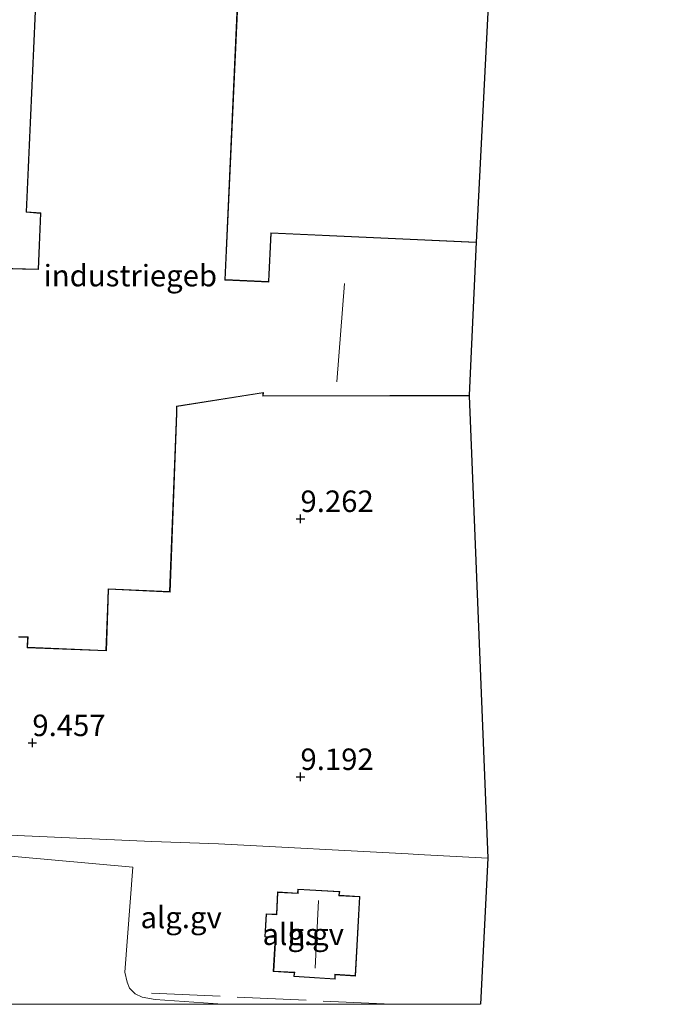
# Model space of a CAD drawing. Units: metres. Extents: x 199997 to 210015, y 462500 to 468753.
# Drawn here: x 209862 to 209937, y 462500 to 462614 of the extents above; entities that cross this region are included whole.
import ezdxf
from ezdxf.enums import TextEntityAlignment as Align

# ---------------------------------------------------------------- set-up
doc = ezdxf.new("R2010")
doc.units = ezdxf.units.M
doc.linetypes.add('IE-TERREINAFSCHEIDING', pattern=[10, 8, -2])
doc.layers.get('0').update_dxf_attribs({"lineweight": 25})
for name, color, linetype, lineweight in [('B-ME-AL-OVERIG-GV-B6', 7, 'BV-GELEIDERAIL', 18), ('B-ME-IE-GRONDWERKLIJN-GROND_INGERICHT-GV-B6', 253, 'Continuous', 18), ('B-ME-IE-TERREINAFSCHEIDING-RASTERHEKWERK-L-B1', 8, 'IE-TERREINAFSCHEIDING', 18), ('B-ME-KG-KADASTRAAL-DAKRAND-L-B1', 13, 'Continuous', 18), ('B-ME-KG-KADASTRAAL-NOKLIJN-L-B1', 13, 'Continuous', 18), ('B-ME-OG-BEBOUWING-GV-B6', 173, 'Continuous', 18), ('B-ME-VH-VERH_SOORT-GV-B6', 8, 'Continuous', 18)]:
    doc.layers.add(name, color=color, linetype=linetype, lineweight=lineweight)
doc.layers.add('B-ME-GW-HOOGTEPUNT-S-B1', color=10, linetype='Continuous')
doc.layers.add('B-ME-KG-KADASTRAAL-OPNAMEDTMGRENS-L-B1', color=10, linetype='Continuous')
doc.styles.add('NLCS-ISO', font='NLCS-ISO.TTF')
doc.linetypes.add('BV-GELEIDERAIL', pattern='A,10,-3,[108,NLCS.SHX,S=1,R=0,X=0,Y=0],-3', length=16)

# ---------------------------------------------------------------- blocks, each defined once
blk = doc.blocks.new('hoogtepunt')
for p, q in [((-0.5, 0), (0.5, 0)), ((0, 0.5), (0, -0.5))]:
    blk.add_line(p, q)

msp = doc.modelspace()

# ---------------------------------------------------------------- linework, layer by layer
at = {"layer": 'B-ME-AL-OVERIG-GV-B6'}
for points in [[(209916.0649, 462500, 9.0329), (209886.1256, 462500, 8.669), (209878.2542, 462500.5599, 8.669), (209876.7352, 462500.8186, 8.61), (209875.9007, 462501.2348, 8.5707), (209875.2745, 462501.8597, 8.5313), (209874.9749, 462502.5902, 8.5313), (209874.7301, 462503.7415, 8.4527), (209875.6553, 462515.9549, 8.5903), (209857.1079, 462517.6193, 8.3543), (209856.4051, 462517.3215, 8.3347), (209854.8974, 462514.5039, 8.4701), (209854.998, 462516.453, 8.442), (209855.178, 462519.941, 9.162), (209877.869, 462518.926, 9.188), (209885.595, 462518.659, 9.316), (209907.655, 462517.481, 9.202), (209908.839, 462517.406, 9.159), (209916.913, 462516.975, 9.208), (209916.0649, 462500, 9.0329)], [(209891.984, 462503.809, 8.96), (209894.424, 462503.674, 8.96), (209894.373, 462503.222, 8.96), (209899.181, 462502.912, 8.96), (209899.184, 462503.411, 8.96), (209901.552, 462503.28, 8.96), (209902.064, 462512.54, 8.96), (209899.653, 462512.673, 8.96), (209899.7, 462513.107, 8.96), (209894.822, 462513.395, 8.96), (209894.81, 462512.941, 8.96), (209892.48, 462513.07, 8.96), (209892.337, 462510.469, 8.96), (209891.146, 462510.535, 8.96), (209890.997, 462507.846, 8.96), (209892.204, 462507.779, 8.96), (209891.984, 462503.809, 8.96)]]:
    msp.add_polyline3d(points, dxfattribs=at)
at = {"layer": 'B-ME-IE-GRONDWERKLIJN-GROND_INGERICHT-GV-B6'}
for points in [[(209937.456, 462775.249, 8.444), (209921.5035, 462682.6645, 9.2515), (209919.936, 462676.386, 9.17), (209890.976, 462677.768, 9.17), (209889.632, 462649.611, 9.17), (209902.947, 462648.976, 9.17), (209902.729, 462644.412, 9.17), (209909.132, 462644.107, 9.17), (209909.35, 462648.67, 9.17), (209918.582, 462648.229, 9.17), (209915.587, 462588.622, 9.17), (209891.687, 462589.712, 9.17), (209891.428, 462584.038, 9.17), (209886.386, 462584.268, 9.17), (209888.041, 462620.572, 9.17), (209880.288, 462620.925, 9.421)], [(209864.55, 462621.57, 9.17), (209863.227, 462592.095, 9.17), (209864.912, 462591.971, 9.17), (209864.636, 462585.49, 9.17), (209857.194, 462585.66, 9.17)], [(209862.381, 462542.685, 9.17), (209863.406, 462542.693, 9.17), (209863.356, 462541.465, 9.17), (209872.566, 462541.103, 9.17), (209872.795, 462547.011, 9.17), (209872.832, 462548.259, 9.17), (209879.976, 462547.934, 9.17), (209880.766, 462568.732, 9.17), (209880.766, 462569.525, 9.17), (209890.777, 462571.087, 9.17), (209890.762, 462570.713, 9.17), (209905.54, 462570.74, 9.17), (209914.778, 462570.766, 9.17), (209916.913, 462516.975, 9.208), (209908.839, 462517.406, 9.159), (209907.655, 462517.481, 9.202), (209885.595, 462518.659, 9.316), (209877.869, 462518.926, 9.188), (209855.178, 462519.941, 9.162)]]:
    msp.add_polyline3d(points, dxfattribs=at)
at = {"layer": 'B-ME-IE-TERREINAFSCHEIDING-RASTERHEKWERK-L-B1'}
msp.add_line((209905.7748, 462500, 8.9207), (209877.291, 462501.329, 8.623), dxfattribs=at)
at = {"layer": 'B-ME-KG-KADASTRAAL-DAKRAND-L-B1'}
for points in [[(209864.6, 462621.57, 18.195), (209863.279, 462592.141, 18.282), (209864.964, 462592.017, 18.282), (209864.684, 462585.439, 18.282), (209857.242, 462585.609, 18.282)], [(209915.546, 462588.575, 23.747), (209891.735, 462589.66, 23.775), (209891.479, 462584.07, 23.598), (209891.476, 462583.985, 25.8), (209886.419, 462584.217, 23.047), (209886.334, 462584.221, 16.686), (209887.989, 462620.524, 16.872)], [(209862.332, 462542.735, 13.403), (209863.458, 462542.743, 13.362), (209863.408, 462541.513, 13.37), (209872.518, 462541.155, 13.37), (209872.745, 462547.014, 13.37), (209872.786, 462548.311, 16.88), (209879.928, 462547.986, 16.88), (209880.716, 462568.735, 16.62), (209880.72, 462569.569, 20.336), (209890.829, 462571.146, 24.501), (209890.814, 462570.763, 24.501), (209905.54, 462570.79, 24.208), (209914.711, 462570.816, 24.225)], [(209902.011, 462512.493, 14.162), (209901.505, 462503.333, 14.216), (209899.14, 462503.502, 16.13), (209899.137, 462502.959, 16.13), (209894.425, 462503.27, 16.13), (209894.478, 462503.721, 16.13), (209892.037, 462503.856, 14.216), (209892.257, 462507.826, 14.211), (209891.05, 462507.893, 12.945), (209891.193, 462510.482, 13.003), (209892.384, 462510.416, 14.199), (209892.527, 462513.017, 14.174), (209894.856, 462512.888, 16.055), (209894.863, 462513.348, 16.055), (209899.651, 462513.061, 16.055), (209899.603, 462512.626, 16.055), (209902.011, 462512.493, 14.162)]]:
    msp.add_polyline3d(points, dxfattribs=at)
at = {"layer": 'B-ME-KG-KADASTRAAL-NOKLIJN-L-B1'}
for p, q in [((209900.261, 462583.812, 28.667), (209899.378, 462572.382, 28.587)), ((209896.843, 462504.192, 18.571), (209897.256, 462512.079, 18.554))]:
    msp.add_line(p, q, dxfattribs=at)
at = {"layer": 'B-ME-KG-KADASTRAAL-OPNAMEDTMGRENS-L-B1'}
msp.add_polyline3d([(209937.456, 462775.249, 8.444), (209921.5035, 462682.6645, 9.2515), (209919.936, 462676.386, 9.17), (209919.924, 462676.336, 9.17), (209918.587, 462648.279, 9.17), (209918.582, 462648.229, 9.17), (209915.587, 462588.622, 9.17), (209914.775, 462570.816, 9.17), (209914.778, 462570.766, 9.17), (209916.913, 462516.975, 9.208), (209916.0649, 462500, 9.0329)], dxfattribs=at)
at = {"layer": 'B-ME-OG-BEBOUWING-GV-B6'}
for points in [[(209857.194, 462585.66, 9.17), (209864.636, 462585.49, 9.17), (209864.912, 462591.971, 9.17), (209863.227, 462592.095, 9.17), (209864.55, 462621.57, 9.17)], [(209888.041, 462620.572, 9.17), (209886.386, 462584.268, 9.17), (209891.428, 462584.038, 9.17), (209891.687, 462589.712, 9.17), (209915.587, 462588.622, 9.17), (209914.775, 462570.816, 9.17), (209914.778, 462570.766, 9.17), (209905.54, 462570.74, 9.17), (209890.762, 462570.713, 9.17), (209890.777, 462571.087, 9.17), (209880.766, 462569.525, 9.17), (209880.766, 462568.732, 9.17), (209879.976, 462547.934, 9.17), (209872.832, 462548.259, 9.17), (209872.795, 462547.011, 9.17), (209872.566, 462541.103, 9.17), (209863.356, 462541.465, 9.17), (209863.406, 462542.693, 9.17), (209862.381, 462542.685, 9.17)], [(209891.984, 462503.809, 8.96), (209892.204, 462507.779, 8.96), (209890.997, 462507.846, 8.96), (209891.146, 462510.535, 8.96), (209892.337, 462510.469, 8.96), (209892.48, 462513.07, 8.96), (209894.81, 462512.941, 8.96), (209894.822, 462513.395, 8.96), (209899.7, 462513.107, 8.96), (209899.653, 462512.673, 8.96), (209902.064, 462512.54, 8.96), (209901.552, 462503.28, 8.96), (209899.184, 462503.411, 8.96), (209899.181, 462502.912, 8.96), (209894.373, 462503.222, 8.96), (209894.424, 462503.674, 8.96), (209891.984, 462503.809, 8.96)]]:
    msp.add_polyline3d(points, dxfattribs=at)
at = {"layer": 'B-ME-VH-VERH_SOORT-GV-B6'}
msp.add_polyline3d([(209857.1079, 462517.6193, 8.3543), (209875.6553, 462515.9549, 8.5903), (209874.7301, 462503.7415, 8.4527), (209874.9749, 462502.5902, 8.5313), (209875.2745, 462501.8597, 8.5313), (209875.9007, 462501.2348, 8.5707), (209876.7352, 462500.8186, 8.61), (209878.2542, 462500.5599, 8.669), (209886.1256, 462500, 8.669), (209834.7416, 462500, 8.2423)], dxfattribs=at)

# ---------------------------------------------------------------- block references
at = {"layer": 'B-ME-GW-HOOGTEPUNT-S-B1', "rotation": 90}
for p in [(209895.141, 462556.463, 9.262), (209895.141, 462556.463, 9.262), (209863.96, 462530.403, 9.457), (209863.96, 462530.403, 9.457), (209895.141, 462526.464, 9.192), (209895.141, 462526.464, 9.192)]:
    msp.add_blockref('hoogtepunt', p, dxfattribs=at)

# ---------------------------------------------------------------- texts
at = {"layer": 'B-ME-AL-OVERIG-GV-B6', "ltscale": 0.2, "style": 'NLCS-ISO'}
for p in [(209881.2619, 462510.1023), (209895.4644, 462508.1454)]:
    msp.add_text('alg.gv', height=2.5, dxfattribs=at).set_placement(p, align=Align.MIDDLE_CENTER)
at = {"layer": 'B-ME-GW-HOOGTEPUNT-S-B1', "ltscale": 0.2, "style": 'NLCS-ISO'}
for s, p in [('9.262', (209895.141, 462556.463, 9.262)), ('9.262', (209895.141, 462556.463, 9.262)), ('9.457', (209863.96, 462530.403, 9.457)), ('9.457', (209863.96, 462530.403, 9.457)), ('9.192', (209895.141, 462526.464, 9.192)), ('9.192', (209895.141, 462526.464, 9.192))]:
    msp.add_text(s, height=2.5, dxfattribs=at).set_placement(p, align=Align.BOTTOM_LEFT)
at = {"layer": 'B-ME-OG-BEBOUWING-GV-B6', "ltscale": 0.2, "style": 'NLCS-ISO'}
for s, p in [('industriegeb', (209875.36, 462584.7311)), ('hs', (209895.4644, 462508.1454))]:
    msp.add_text(s, height=2.5, dxfattribs=at).set_placement(p, align=Align.MIDDLE_CENTER)

doc.saveas('drawing.dxf')
